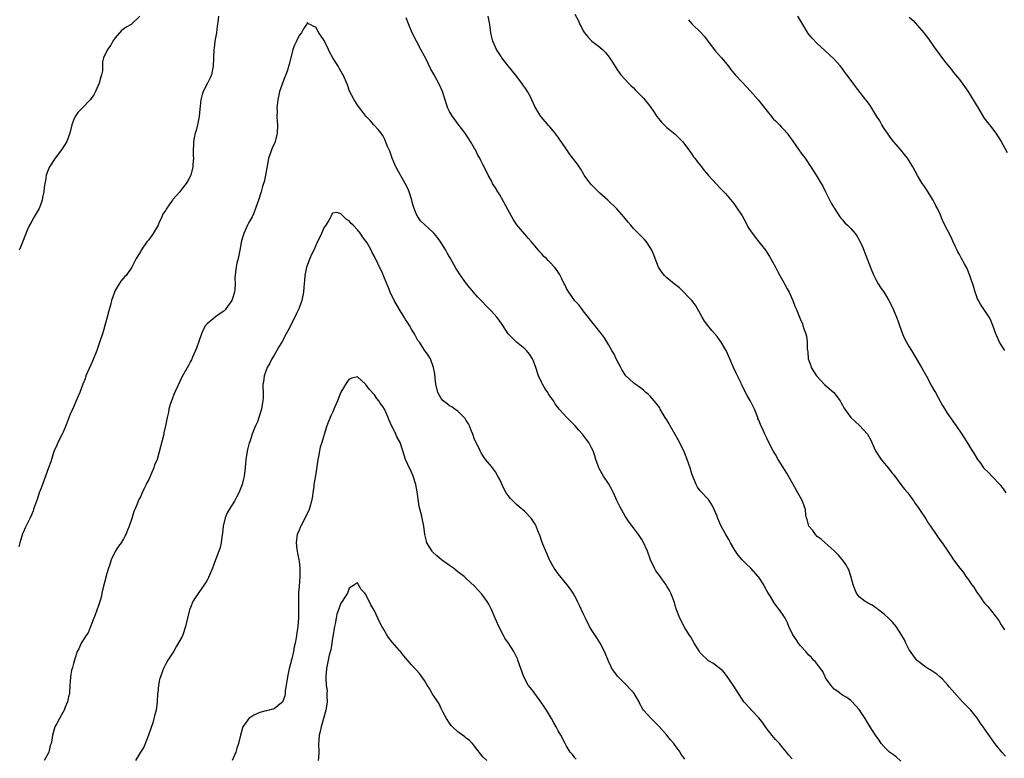
# Model space of a CAD drawing. Units: inches. Extents: x 2613000 to 2616000, y 1533000 to 1536000.
# Drawn here: x 2614248 to 2614484, y 1534607 to 1534784 of the extents above; entities that cross this region are included whole.
import ezdxf

# ---------------------------------------------------------------- set-up
doc = ezdxf.new("R2010")
doc.units = ezdxf.units.IN
doc.header["$MEASUREMENT"] = 0
doc.layers.add('LD26131533_10ft', color=133, linetype='Continuous')

msp = doc.modelspace()

# ---------------------------------------------------------------- linework, layer by layer
at = {"layer": 'LD26131533_10ft'}
for points, elevation in [([(2614295.69, 1534785), (2614295.56, 1534783.56), (2614295.4, 1534782.6), (2614295.2, 1534781), (2614294.86, 1534779), (2614294.63, 1534777.37), (2614294.56, 1534777), (2614294.49, 1534775), (2614294.46, 1534773), (2614294.05, 1534771), (2614293.73, 1534770.27), (2614293.09, 1534769), (2614292.01, 1534767), (2614291.77, 1534766.23), (2614291.46, 1534765), (2614291.27, 1534762.73), (2614291.07, 1534761), (2614290.65, 1534759), (2614290.34, 1534757.66), (2614290.13, 1534757), (2614289.91, 1534755.91), (2614289.76, 1534755), (2614289.76, 1534754.24), (2614289.66, 1534753), (2614289.63, 1534751.63), (2614289.69, 1534751), (2614289.55, 1534749.55), (2614289.56, 1534749), (2614289.07, 1534747), (2614289, 1534746.84), (2614288.37, 1534745.63), (2614287.99, 1534745), (2614287, 1534743.77), (2614286.42, 1534743), (2614284.81, 1534741.18), (2614284.71, 1534741), (2614284.09, 1534740.09), (2614283.16, 1534738.84), (2614283, 1534738.55), (2614282.39, 1534737.61), (2614282.17, 1534737), (2614281.46, 1534735.46), (2614281.23, 1534735), (2614281, 1534734.59), (2614280.04, 1534733), (2614279, 1534731.51), (2614278.59, 1534731), (2614277.19, 1534729), (2614277, 1534728.64), (2614276.02, 1534727), (2614275, 1534725), (2614273.57, 1534723), (2614273.29, 1534722.71), (2614272.37, 1534721.63), (2614271.95, 1534721), (2614271, 1534719.39), (2614270.82, 1534719), (2614270.75, 1534718.75), (2614270.13, 1534717), (2614269.84, 1534715.84), (2614269.45, 1534714.55), (2614269.08, 1534713), (2614268.54, 1534711), (2614268.17, 1534709.83), (2614267.92, 1534709), (2614267.41, 1534707.41), (2614266.58, 1534705), (2614265.55, 1534702.45), (2614264.75, 1534700.75), (2614263.99, 1534699), (2614263.76, 1534698.24), (2614263.23, 1534697), (2614263, 1534696.31), (2614262.49, 1534695), (2614262.1, 1534694.1), (2614261.67, 1534693), (2614261, 1534691.5), (2614260.17, 1534689.83), (2614259.28, 1534687.27), (2614258.52, 1534685.48), (2614258.33, 1534685), (2614257.28, 1534683), (2614257, 1534682.4), (2614256.41, 1534681), (2614256.07, 1534680.07), (2614255.74, 1534679), (2614255.58, 1534678.42), (2614255, 1534676.95), (2614254.3, 1534675), (2614253.56, 1534673), (2614253, 1534671.56), (2614252.81, 1534671), (2614252.39, 1534669.61), (2614252.15, 1534669), (2614251.69, 1534667.69), (2614251.47, 1534667), (2614251.34, 1534666.66), (2614251, 1534665.92), (2614250.61, 1534665), (2614250.25, 1534664.25), (2614249.4, 1534662.6), (2614249, 1534661.67), (2614248.81, 1534661.19), (2614248.16, 1534659), (2614247.94, 1534658.06)], 8120), ([(2614276.87, 1534785), (2614275, 1534783.15), (2614274.77, 1534783), (2614273.62, 1534782.38), (2614273, 1534781.91), (2614272.46, 1534781.54), (2614272.02, 1534781), (2614271, 1534779.82), (2614270.45, 1534779), (2614269.95, 1534778.05), (2614269.11, 1534777), (2614268.2, 1534775), (2614267.96, 1534774.04), (2614267.96, 1534773), (2614267.91, 1534771.9), (2614267.72, 1534771), (2614267.53, 1534770.47), (2614267.15, 1534769), (2614266.28, 1534767), (2614265.83, 1534766.17), (2614265, 1534765), (2614263.05, 1534763), (2614262.08, 1534761.92), (2614261.38, 1534761), (2614261, 1534760.09), (2614260.6, 1534759), (2614260.09, 1534757), (2614259.38, 1534755), (2614259.25, 1534754.75), (2614258.49, 1534753.51), (2614258.14, 1534753), (2614256.58, 1534751), (2614255.25, 1534749), (2614255, 1534748.37), (2614254.5, 1534747), (2614254.29, 1534745.71), (2614254.16, 1534745), (2614254.01, 1534744.01), (2614253.89, 1534743), (2614253.59, 1534741.59), (2614253.49, 1534741), (2614253, 1534739.6), (2614252.77, 1534739), (2614251.63, 1534737), (2614251, 1534735.99), (2614250.5, 1534735), (2614250.02, 1534733.98), (2614248.28, 1534729.72), (2614247.98, 1534729)], 8130), ([(2614459, 1534606.84), (2614457.85, 1534607.85), (2614457, 1534608.45), (2614456.31, 1534609), (2614455, 1534610.22), (2614454.31, 1534611), (2614453.8, 1534611.8), (2614452.91, 1534613), (2614451.68, 1534615), (2614451.39, 1534615.39), (2614451, 1534616.06), (2614450.42, 1534617), (2614449.35, 1534618.65), (2614449, 1534619.16), (2614447.34, 1534621), (2614447, 1534621.32), (2614446.04, 1534622.04), (2614445, 1534622.58), (2614443.66, 1534623.66), (2614443, 1534624.07), (2614442.21, 1534625), (2614441, 1534626.76), (2614440.85, 1534627), (2614440.29, 1534628.29), (2614439.73, 1534629), (2614438.57, 1534630.57), (2614438.12, 1534631), (2614437.63, 1534631.63), (2614437, 1534632.18), (2614436.61, 1534632.61), (2614436.22, 1534633), (2614435, 1534634.39), (2614434.49, 1534635), (2614433.91, 1534635.91), (2614433.12, 1534637), (2614432.21, 1534639), (2614431.9, 1534639.9), (2614431.33, 1534641), (2614431, 1534641.53), (2614429.96, 1534643), (2614429.52, 1534643.52), (2614428.68, 1534644.68), (2614427.83, 1534646.17), (2614427.19, 1534647.19), (2614426.46, 1534648.46), (2614426.18, 1534649), (2614425, 1534650.82), (2614424.87, 1534651), (2614423.06, 1534653), (2614422, 1534654), (2614420.99, 1534655), (2614420.1, 1534656.1), (2614419.41, 1534657), (2614419, 1534657.64), (2614418.22, 1534659), (2614417.83, 1534659.83), (2614417.1, 1534661), (2614416.02, 1534663), (2614415.13, 1534665), (2614415, 1534665.37), (2614414.32, 1534667), (2614413.9, 1534667.9), (2614413.16, 1534669.16), (2614413, 1534669.36), (2614411, 1534671.46), (2614410.37, 1534672.37), (2614410.03, 1534673), (2614409.14, 1534675.14), (2614409, 1534675.56), (2614408.59, 1534677), (2614407.89, 1534679), (2614407.03, 1534681), (2614405.7, 1534683.7), (2614405, 1534684.96), (2614403.79, 1534687), (2614403.52, 1534687.52), (2614403, 1534688.42), (2614402.62, 1534689), (2614401.42, 1534691), (2614401.28, 1534691.28), (2614401, 1534691.7), (2614400.44, 1534692.44), (2614399, 1534694.09), (2614398.56, 1534694.56), (2614398, 1534695), (2614397.49, 1534695.49), (2614397, 1534695.83), (2614396.38, 1534696.38), (2614395.39, 1534697), (2614395, 1534697.28), (2614393.16, 1534699), (2614393, 1534699.19), (2614392.33, 1534700.33), (2614391.95, 1534701), (2614391, 1534702.76), (2614390.28, 1534704.28), (2614389.84, 1534705), (2614389, 1534706.48), (2614388.05, 1534708.05), (2614387.36, 1534709), (2614387, 1534709.53), (2614385.78, 1534711), (2614385.45, 1534711.45), (2614385, 1534711.98), (2614384.56, 1534712.56), (2614383, 1534714.49), (2614382.64, 1534715), (2614381.94, 1534715.94), (2614381, 1534716.92), (2614379.54, 1534719), (2614379, 1534719.88), (2614378.63, 1534720.63), (2614378.41, 1534721), (2614377.83, 1534722.17), (2614377.45, 1534723), (2614377.3, 1534723.3), (2614376.49, 1534724.49), (2614376.08, 1534725), (2614375, 1534726.17), (2614374.56, 1534726.56), (2614374.16, 1534727), (2614373.55, 1534727.55), (2614373, 1534728.23), (2614372.61, 1534728.61), (2614372.3, 1534729), (2614371, 1534730.51), (2614370.63, 1534731), (2614369.85, 1534731.85), (2614369, 1534732.84), (2614367.12, 1534735.12), (2614366.29, 1534736.29), (2614365.87, 1534737), (2614363, 1534742.27), (2614362.52, 1534743), (2614361.96, 1534743.96), (2614361.31, 1534745), (2614361, 1534745.63), (2614360.21, 1534747), (2614359.27, 1534749), (2614359, 1534749.55), (2614358.5, 1534750.5), (2614358.27, 1534751), (2614357.79, 1534751.79), (2614357.19, 1534753), (2614357, 1534753.34), (2614356.02, 1534755), (2614354.74, 1534757), (2614353, 1534759.24), (2614352.25, 1534760.25), (2614351.68, 1534761), (2614351, 1534762.2), (2614350.59, 1534763), (2614350.19, 1534764.19), (2614349.94, 1534765), (2614349.7, 1534765.7), (2614349.3, 1534767), (2614348.61, 1534768.61), (2614347.3, 1534771), (2614346.47, 1534772.47), (2614345.45, 1534774.55), (2614345, 1534775.42), (2614344.15, 1534777), (2614343.06, 1534779), (2614342.08, 1534781), (2614341.19, 1534783.19), (2614340.6, 1534784.6)], 8120), ([(2614484.01, 1534608.01), (2614483.13, 1534609), (2614481.52, 1534611), (2614478.73, 1534615), (2614477.98, 1534615.98), (2614477.32, 1534617), (2614477, 1534617.43), (2614475.71, 1534619), (2614475, 1534619.76), (2614474.37, 1534620.37), (2614473.78, 1534621), (2614473, 1534621.8), (2614470.59, 1534624.59), (2614470.27, 1534625), (2614469, 1534626.41), (2614468.3, 1534627), (2614467.62, 1534627.62), (2614466.44, 1534628.44), (2614465.49, 1534629), (2614465, 1534629.33), (2614463, 1534630.84), (2614462.84, 1534631), (2614462.04, 1534632.04), (2614461.27, 1534633), (2614461, 1534633.44), (2614460.21, 1534635), (2614459.85, 1534635.85), (2614459, 1534637.27), (2614457.87, 1534639), (2614457.51, 1534639.51), (2614457, 1534640.02), (2614456.55, 1534640.55), (2614456.05, 1534641), (2614455, 1534641.93), (2614453.65, 1534643), (2614453.3, 1534643.3), (2614453, 1534643.5), (2614452.13, 1534644.13), (2614451, 1534644.66), (2614450.8, 1534644.8), (2614450.43, 1534645), (2614449, 1534646.11), (2614448.38, 1534647), (2614447.96, 1534647.96), (2614447.59, 1534649), (2614447.06, 1534651.06), (2614446.55, 1534652.55), (2614445.87, 1534653.87), (2614445, 1534655), (2614444.09, 1534656.09), (2614443, 1534657.14), (2614440.85, 1534659), (2614439.92, 1534659.92), (2614439, 1534660.57), (2614438.56, 1534661), (2614437.95, 1534661.95), (2614436.97, 1534663), (2614436.58, 1534664.58), (2614436.39, 1534665), (2614436.24, 1534665.76), (2614436.14, 1534667), (2614435.88, 1534667.88), (2614435.5, 1534669), (2614435, 1534669.87), (2614434.38, 1534671), (2614433.84, 1534671.84), (2614432.15, 1534675), (2614431.72, 1534675.72), (2614429.62, 1534679), (2614429, 1534680.12), (2614428.48, 1534681), (2614427.43, 1534683), (2614427, 1534683.93), (2614426.44, 1534685), (2614426.02, 1534685.98), (2614425.37, 1534687.37), (2614425, 1534688.34), (2614424.8, 1534688.8), (2614424.75, 1534689), (2614424.6, 1534689.4), (2614423.95, 1534691), (2614423, 1534692.91), (2614422.23, 1534694.23), (2614421.85, 1534695), (2614421.55, 1534695.55), (2614420.9, 1534696.9), (2614420.75, 1534697.25), (2614419.92, 1534699), (2614419.61, 1534699.61), (2614418.98, 1534700.98), (2614418.09, 1534703), (2614417.17, 1534705), (2614417, 1534705.31), (2614416.01, 1534707), (2614415.6, 1534707.6), (2614415, 1534708.42), (2614413.78, 1534709.78), (2614412.79, 1534711), (2614412.04, 1534712.04), (2614411.48, 1534713), (2614411, 1534713.9), (2614410.37, 1534715), (2614409.84, 1534715.84), (2614408.99, 1534717), (2614406.06, 1534720.06), (2614404.75, 1534721), (2614403, 1534722.44), (2614402.42, 1534723), (2614401.78, 1534723.78), (2614400.99, 1534724.99), (2614400.18, 1534727), (2614399.88, 1534727.88), (2614399.37, 1534729), (2614399, 1534729.69), (2614398.1, 1534731), (2614397.62, 1534731.62), (2614397, 1534732.18), (2614396.6, 1534732.6), (2614396.18, 1534733), (2614395, 1534734.19), (2614394.34, 1534735), (2614393.76, 1534735.76), (2614393, 1534736.62), (2614392.7, 1534737), (2614391, 1534738.91), (2614388.86, 1534741), (2614387, 1534742.67), (2614386.67, 1534743), (2614385.81, 1534743.81), (2614384.8, 1534744.8), (2614383.25, 1534747), (2614383.16, 1534747.16), (2614382.38, 1534748.38), (2614381.58, 1534749.58), (2614381, 1534750.4), (2614380.52, 1534751), (2614379.83, 1534751.83), (2614379.1, 1534753), (2614377.74, 1534755), (2614377.42, 1534755.42), (2614377, 1534756.05), (2614376.56, 1534756.56), (2614376.27, 1534757), (2614375, 1534758.56), (2614374.78, 1534758.78), (2614373, 1534760.82), (2614372.86, 1534761), (2614371.61, 1534763), (2614371.39, 1534763.39), (2614370.72, 1534765), (2614370.43, 1534765.57), (2614369.67, 1534767), (2614369.38, 1534767.38), (2614369, 1534767.97), (2614368.56, 1534768.56), (2614368.33, 1534769), (2614366.8, 1534771), (2614365, 1534773.1), (2614363.54, 1534775), (2614363.35, 1534775.35), (2614362.23, 1534777), (2614361.32, 1534779), (2614361.28, 1534779.28), (2614360.87, 1534781), (2614360.61, 1534783), (2614360.23, 1534785)], 8130), ([(2614381, 1534785.45), (2614381.86, 1534783.86), (2614382.19, 1534783), (2614382.51, 1534782.51), (2614383, 1534781.47), (2614383.28, 1534781), (2614384.09, 1534780.09), (2614385.04, 1534779.04), (2614387, 1534777.56), (2614387.6, 1534777), (2614388.3, 1534776.3), (2614389.18, 1534775.18), (2614389.97, 1534773.97), (2614391, 1534772.33), (2614391.55, 1534771.55), (2614391.99, 1534771), (2614393, 1534769.82), (2614393.81, 1534769), (2614394.39, 1534768.39), (2614395, 1534767.84), (2614395.4, 1534767.4), (2614395.84, 1534767), (2614397, 1534765.82), (2614397.38, 1534765.38), (2614397.75, 1534765), (2614399, 1534763.4), (2614399.9, 1534762.1), (2614400.63, 1534761), (2614401, 1534760.5), (2614401.68, 1534759.68), (2614402.36, 1534759), (2614403, 1534758.4), (2614405, 1534756.76), (2614405.88, 1534755.88), (2614406.73, 1534755), (2614407, 1534754.68), (2614408.24, 1534753), (2614408.55, 1534752.55), (2614409, 1534751.98), (2614409.39, 1534751.39), (2614409.71, 1534751), (2614410.27, 1534750.27), (2614411, 1534749.4), (2614412.04, 1534748.04), (2614413, 1534746.88), (2614414.84, 1534744.84), (2614415.8, 1534743.8), (2614416.6, 1534743), (2614417, 1534742.55), (2614418.65, 1534740.65), (2614419, 1534740.21), (2614419.51, 1534739.51), (2614421, 1534737.21), (2614421.79, 1534735.79), (2614422.49, 1534734.49), (2614423, 1534733.67), (2614424.11, 1534732.11), (2614425.05, 1534731), (2614426.6, 1534729), (2614427, 1534728.41), (2614427.55, 1534727.55), (2614428.98, 1534725), (2614429.67, 1534723.67), (2614430.07, 1534723), (2614431, 1534721.31), (2614431.19, 1534721), (2614431.79, 1534719.79), (2614432.24, 1534719), (2614433.17, 1534717), (2614433.65, 1534715.65), (2614433.94, 1534715), (2614434.59, 1534713.41), (2614434.74, 1534713), (2614435, 1534712.48), (2614435.44, 1534711.44), (2614435.58, 1534711), (2614435.8, 1534710.2), (2614436.26, 1534709), (2614436.45, 1534708.45), (2614436.57, 1534707), (2614436.55, 1534705.45), (2614436.63, 1534705), (2614436.7, 1534704.7), (2614436.84, 1534703), (2614437.43, 1534701.43), (2614437.56, 1534701), (2614438.08, 1534700.08), (2614438.84, 1534699), (2614439, 1534698.8), (2614440.64, 1534697), (2614440.79, 1534696.79), (2614442.94, 1534695), (2614444.51, 1534693), (2614444.65, 1534692.65), (2614445, 1534691.92), (2614445.34, 1534691.34), (2614447, 1534689), (2614448.08, 1534688.08), (2614449.11, 1534687.11), (2614451, 1534685), (2614451.74, 1534683.74), (2614452.02, 1534683), (2614452.96, 1534681), (2614454.26, 1534679), (2614454.57, 1534678.57), (2614455.93, 1534677), (2614457, 1534675.62), (2614457.29, 1534675.29), (2614459, 1534673.02), (2614459.89, 1534671.89), (2614460.63, 1534671), (2614461.62, 1534669.62), (2614462.09, 1534669), (2614462.45, 1534668.45), (2614463, 1534667.72), (2614463.46, 1534667), (2614465, 1534664.79), (2614465.65, 1534663.65), (2614466.11, 1534663), (2614467.46, 1534661), (2614468.05, 1534660.05), (2614468.87, 1534659), (2614470.25, 1534657), (2614471, 1534655.86), (2614471.62, 1534655), (2614473.08, 1534653), (2614473.95, 1534651.95), (2614474.54, 1534651), (2614475, 1534650.4), (2614475.99, 1534649), (2614476.43, 1534648.43), (2614477, 1534647.48), (2614477.21, 1534647.21), (2614477.32, 1534647), (2614478.03, 1534646.03), (2614478.72, 1534645), (2614479, 1534644.64), (2614479.81, 1534643.81), (2614482.42, 1534640.42), (2614483, 1534639.43), (2614483.19, 1534639.19), (2614483.77, 1534638.23)], 8140), ([(2614483.88, 1534705), (2614483, 1534706.35), (2614482.63, 1534707), (2614482.14, 1534708.14), (2614481.73, 1534709), (2614481.04, 1534711), (2614480.45, 1534712.45), (2614480.14, 1534713), (2614479, 1534714.68), (2614478.08, 1534716.08), (2614477.55, 1534717), (2614477.37, 1534717.37), (2614477, 1534718.31), (2614476.78, 1534719), (2614476.4, 1534720.4), (2614475.51, 1534723), (2614474.77, 1534724.77), (2614474.24, 1534725.76), (2614473.55, 1534727), (2614473.35, 1534727.35), (2614473, 1534728.03), (2614472.64, 1534728.64), (2614472.46, 1534729), (2614471.98, 1534730.02), (2614471.5, 1534731), (2614471, 1534732.11), (2614469.35, 1534735.35), (2614469, 1534736.17), (2614468.73, 1534736.73), (2614468.37, 1534737.63), (2614467.74, 1534739), (2614467.47, 1534739.47), (2614467, 1534740.53), (2614466.74, 1534741), (2614465, 1534743.76), (2614464.46, 1534744.46), (2614464.1, 1534745), (2614463, 1534746.85), (2614461.84, 1534749), (2614461, 1534750.39), (2614460.58, 1534751), (2614459.88, 1534751.88), (2614459.03, 1534753), (2614457.26, 1534755), (2614457.13, 1534755.13), (2614456.28, 1534756.28), (2614455.84, 1534757), (2614455, 1534758.16), (2614454.47, 1534759), (2614453.93, 1534759.93), (2614453.23, 1534761), (2614453, 1534761.41), (2614452.03, 1534763), (2614451.65, 1534763.65), (2614450.81, 1534764.81), (2614450.64, 1534765), (2614448.17, 1534768.17), (2614447.58, 1534769), (2614446.1, 1534771), (2614445.61, 1534771.61), (2614445, 1534772.43), (2614444.52, 1534773), (2614443, 1534774.68), (2614440.82, 1534776.82), (2614439, 1534778.49), (2614437.74, 1534779.74), (2614436.82, 1534780.82), (2614435.53, 1534783), (2614434.38, 1534785)], 8160), ([(2614461, 1534784.79), (2614461.97, 1534783.97), (2614463, 1534782.78), (2614464.48, 1534781), (2614465.6, 1534779.6), (2614467, 1534777.6), (2614468.09, 1534776.09), (2614469, 1534774.86), (2614469.8, 1534773.8), (2614471, 1534772.31), (2614471.56, 1534771.56), (2614472.05, 1534771), (2614473, 1534769.84), (2614474.19, 1534768.19), (2614475, 1534767.03), (2614476.56, 1534764.56), (2614477, 1534763.82), (2614477.32, 1534763.32), (2614478.81, 1534760.81), (2614479.66, 1534759.66), (2614480.18, 1534759), (2614481.74, 1534757), (2614483, 1534755.05), (2614484.42, 1534752.42)], 8170), ([(2614433, 1534607.36), (2614432.22, 1534608.22), (2614431.61, 1534609), (2614430.41, 1534610.41), (2614429.95, 1534611), (2614429, 1534611.98), (2614428.54, 1534612.54), (2614427, 1534614.46), (2614426.62, 1534615), (2614425.98, 1534615.98), (2614425, 1534617.2), (2614423.26, 1534619), (2614423, 1534619.33), (2614421.43, 1534621), (2614421.24, 1534621.24), (2614421, 1534621.62), (2614420.17, 1534623), (2614419, 1534624.77), (2614418.87, 1534625), (2614417.3, 1534627.3), (2614417, 1534627.61), (2614416.38, 1534628.38), (2614415.67, 1534629), (2614415, 1534629.45), (2614414.14, 1534630.14), (2614413, 1534630.82), (2614411, 1534632.74), (2614410.78, 1534633), (2614409.51, 1534635), (2614409.37, 1534635.37), (2614408.62, 1534636.62), (2614408.33, 1534637), (2614407.31, 1534638.69), (2614407, 1534639.27), (2614406.43, 1534640.43), (2614406.1, 1534641), (2614405.24, 1534643.24), (2614405, 1534644.01), (2614404.79, 1534644.79), (2614403.95, 1534647), (2614403.6, 1534647.6), (2614403, 1534648.7), (2614402.82, 1534649), (2614402.39, 1534649.61), (2614401.21, 1534651.21), (2614401, 1534651.53), (2614400.36, 1534652.36), (2614400.03, 1534653), (2614399.11, 1534655), (2614398.33, 1534657), (2614397.3, 1534659.3), (2614397, 1534659.83), (2614396.55, 1534660.55), (2614396.25, 1534661), (2614395, 1534662.65), (2614394.01, 1534664.01), (2614393, 1534665.44), (2614391.71, 1534667.71), (2614391, 1534669.15), (2614390.2, 1534671), (2614389.81, 1534671.81), (2614389, 1534673.24), (2614387.82, 1534675), (2614387.54, 1534675.54), (2614386.81, 1534676.81), (2614386.71, 1534677), (2614386.54, 1534677.46), (2614386, 1534679), (2614385.8, 1534679.8), (2614385.35, 1534681), (2614385, 1534681.74), (2614384.3, 1534683), (2614383.74, 1534683.74), (2614382.84, 1534685), (2614381.96, 1534685.96), (2614381.07, 1534687), (2614380.02, 1534688.02), (2614379.07, 1534689), (2614377.25, 1534691), (2614376.31, 1534692.31), (2614375.85, 1534693), (2614375, 1534694.22), (2614374.69, 1534694.69), (2614374.51, 1534695), (2614373.9, 1534695.9), (2614373.24, 1534697), (2614373, 1534697.46), (2614372.3, 1534699), (2614371.62, 1534701), (2614371, 1534702.69), (2614370.86, 1534703), (2614370.14, 1534704.14), (2614369.42, 1534705), (2614369, 1534705.43), (2614367, 1534707), (2614365.01, 1534709), (2614363.74, 1534711), (2614363.46, 1534711.46), (2614363, 1534712.08), (2614362.63, 1534712.63), (2614362.32, 1534713), (2614361, 1534714.42), (2614360.48, 1534715), (2614359.74, 1534715.74), (2614358.77, 1534716.77), (2614358.57, 1534717), (2614357.8, 1534717.8), (2614356.7, 1534719), (2614355.92, 1534719.92), (2614355.08, 1534721), (2614353.37, 1534723.37), (2614353, 1534723.98), (2614352.59, 1534724.59), (2614351.65, 1534726.35), (2614351.15, 1534727.16), (2614351, 1534727.45), (2614350.43, 1534728.43), (2614350.13, 1534729), (2614349.7, 1534729.7), (2614348.87, 1534731), (2614348.09, 1534732.09), (2614347.32, 1534733), (2614347, 1534733.35), (2614345.12, 1534735.12), (2614344.08, 1534736.08), (2614343.37, 1534737), (2614343, 1534737.7), (2614342.51, 1534739), (2614342.16, 1534740.16), (2614341.99, 1534741), (2614341.35, 1534743), (2614341.25, 1534743.25), (2614341, 1534743.79), (2614340.39, 1534745), (2614338.44, 1534748.44), (2614338.17, 1534749), (2614337.28, 1534751), (2614336.68, 1534752.68), (2614336.15, 1534753.85), (2614335.52, 1534755.52), (2614335, 1534756.47), (2614334.8, 1534756.8), (2614334.61, 1534757), (2614333.93, 1534757.93), (2614332.9, 1534759), (2614332.01, 1534760.01), (2614331, 1534761.05), (2614329.53, 1534763), (2614329.32, 1534763.32), (2614329, 1534763.73), (2614328.52, 1534764.52), (2614328.18, 1534765), (2614327.07, 1534767.07), (2614326.54, 1534768.54), (2614325.52, 1534771), (2614325.31, 1534771.31), (2614325, 1534771.88), (2614324.57, 1534772.57), (2614324.34, 1534773), (2614323.05, 1534775.05), (2614322.33, 1534776.33), (2614322.05, 1534777), (2614321, 1534779.21), (2614320.24, 1534780.24), (2614319.75, 1534781), (2614319, 1534782.39), (2614318.51, 1534782.51), (2614317.61, 1534783), (2614317.2, 1534783.2), (2614317, 1534783.47), (2614316.77, 1534783), (2614316.03, 1534781.97), (2614315.53, 1534781), (2614315, 1534780.36), (2614314.35, 1534779), (2614313.93, 1534778.07), (2614313.53, 1534777), (2614312.58, 1534773.42), (2614312.48, 1534773), (2614312.29, 1534772.29), (2614311.83, 1534771), (2614311.54, 1534770.46), (2614310.33, 1534767), (2614309.88, 1534765), (2614309.71, 1534763.71), (2614309.69, 1534763), (2614309.74, 1534762.26), (2614309.7, 1534761), (2614309.75, 1534759.75), (2614309.8, 1534759), (2614309.71, 1534757), (2614309.31, 1534755.31), (2614309.26, 1534755), (2614309.2, 1534754.8), (2614308.57, 1534753.43), (2614308.38, 1534753), (2614308.07, 1534752.07), (2614307.67, 1534751), (2614307.55, 1534750.45), (2614306.97, 1534747), (2614306.62, 1534745.38), (2614306.48, 1534745), (2614306.23, 1534744.23), (2614305.9, 1534743), (2614305.26, 1534741), (2614305, 1534740.35), (2614304.58, 1534739), (2614304.15, 1534737.85), (2614303.75, 1534737), (2614303, 1534735.63), (2614302.68, 1534735), (2614301.75, 1534733), (2614301.24, 1534731.24), (2614301.12, 1534730.88), (2614300.81, 1534729), (2614300.4, 1534727), (2614300.1, 1534725.9), (2614299.91, 1534725), (2614299.81, 1534723.81), (2614299.66, 1534723), (2614299.62, 1534722.38), (2614299.68, 1534721), (2614299.62, 1534719.62), (2614299.55, 1534719), (2614299, 1534717.25), (2614298.9, 1534717), (2614297.49, 1534715), (2614297.28, 1534714.72), (2614297, 1534714.44), (2614296.13, 1534713.87), (2614295, 1534713.06), (2614294.89, 1534713), (2614293, 1534711.45), (2614292.59, 1534711), (2614292.01, 1534709.99), (2614291.6, 1534709), (2614291, 1534707.22), (2614290.4, 1534705.6), (2614289.45, 1534703.45), (2614289.21, 1534702.79), (2614289, 1534702.42), (2614288.54, 1534701.46), (2614287, 1534698.8), (2614285.38, 1534695.38), (2614285, 1534694.49), (2614284.63, 1534693.37), (2614284.46, 1534693), (2614284.15, 1534692.15), (2614283.84, 1534691), (2614283.72, 1534690.28), (2614283.39, 1534689), (2614283.03, 1534687.03), (2614282.64, 1534685.35), (2614282.59, 1534685), (2614281, 1534678.93), (2614280.38, 1534677.62), (2614280.21, 1534677), (2614279.68, 1534675.68), (2614279.24, 1534674.76), (2614279, 1534674.18), (2614278.58, 1534673.42), (2614278.41, 1534673), (2614277.87, 1534671.87), (2614277.43, 1534671), (2614277, 1534670.05), (2614276.62, 1534669.38), (2614276.45, 1534669), (2614276.12, 1534668.12), (2614275.65, 1534667), (2614275.48, 1534666.52), (2614275, 1534664.89), (2614274.36, 1534663), (2614273.93, 1534662.07), (2614273.54, 1534661), (2614273, 1534659.96), (2614272.4, 1534659), (2614271.8, 1534658.2), (2614271, 1534656.94), (2614270.05, 1534655), (2614269.6, 1534653.6), (2614269.37, 1534653), (2614269, 1534651.72), (2614268.45, 1534649.55), (2614268.05, 1534648.05), (2614267.82, 1534647), (2614267.7, 1534646.3), (2614267.31, 1534645), (2614267, 1534644.04), (2614266.21, 1534641.79), (2614265.88, 1534641), (2614265.16, 1534639.16), (2614265.09, 1534638.91), (2614265, 1534638.75), (2614264.51, 1534637.49), (2614264.15, 1534637), (2614263, 1534635.3), (2614262.83, 1534635), (2614262.3, 1534633.7), (2614261.92, 1534633), (2614261.3, 1534631.3), (2614261, 1534630.18), (2614260.78, 1534629.22), (2614260.68, 1534629), (2614260.55, 1534628.55), (2614260.28, 1534627), (2614260.23, 1534625.77), (2614260.15, 1534625), (2614260.05, 1534623), (2614259.82, 1534622.18), (2614259.58, 1534621), (2614259, 1534619.7), (2614258.73, 1534619), (2614258.14, 1534617.86), (2614257.63, 1534617), (2614257, 1534615.79), (2614256.55, 1534615), (2614255.95, 1534613), (2614255.83, 1534611.83), (2614255.66, 1534611), (2614255.45, 1534610.55), (2614255.09, 1534609), (2614255, 1534608.82), (2614254.01, 1534607)], 8110), ([(2614408.16, 1534784.16), (2614409, 1534783.18), (2614409.17, 1534783), (2614411, 1534781.26), (2614412.06, 1534780.06), (2614412.83, 1534779), (2614414.63, 1534776.63), (2614416.11, 1534775), (2614417.77, 1534773), (2614418.28, 1534772.28), (2614419.34, 1534771), (2614421, 1534769.19), (2614422.06, 1534768.06), (2614423.05, 1534767.05), (2614424.84, 1534765), (2614425.78, 1534763.78), (2614426.43, 1534763), (2614427, 1534762.26), (2614428.05, 1534761), (2614428.46, 1534760.46), (2614429, 1534759.96), (2614429.46, 1534759.46), (2614429.97, 1534759), (2614430.45, 1534758.45), (2614431, 1534757.88), (2614431.76, 1534757), (2614432.27, 1534756.27), (2614433, 1534755.3), (2614434.78, 1534752.78), (2614435, 1534752.5), (2614435.6, 1534751.6), (2614436.06, 1534751), (2614437.25, 1534749.25), (2614437.43, 1534749), (2614438.73, 1534747), (2614439.92, 1534745), (2614440.3, 1534744.3), (2614441, 1534742.95), (2614442.29, 1534740.29), (2614443, 1534739.18), (2614443.1, 1534739), (2614444.4, 1534737), (2614444.65, 1534736.65), (2614445, 1534736.28), (2614445.59, 1534735.59), (2614446.22, 1534735), (2614447, 1534734.19), (2614448.06, 1534733), (2614448.43, 1534732.43), (2614449.17, 1534731.17), (2614449.81, 1534729.81), (2614450.14, 1534729), (2614450.41, 1534728.41), (2614452.09, 1534724.09), (2614452.54, 1534723), (2614453, 1534722.04), (2614453.58, 1534721), (2614454.11, 1534720.11), (2614455, 1534718.87), (2614456.12, 1534717), (2614457, 1534715.3), (2614457.23, 1534714.77), (2614458.24, 1534712.24), (2614458.65, 1534711), (2614459.37, 1534709), (2614459.89, 1534707.89), (2614460.36, 1534707), (2614461, 1534705.87), (2614461.58, 1534705), (2614463.93, 1534701), (2614465.11, 1534698.89), (2614466.43, 1534696.43), (2614467, 1534695.48), (2614467.25, 1534695), (2614468.57, 1534692.57), (2614469, 1534691.9), (2614469.49, 1534691), (2614470.05, 1534690.05), (2614472.25, 1534687), (2614473.63, 1534685), (2614474.13, 1534684.13), (2614474.9, 1534683), (2614476.08, 1534681), (2614476.46, 1534680.46), (2614477.31, 1534679), (2614478.05, 1534678.05), (2614478.77, 1534677), (2614479, 1534676.72), (2614479.9, 1534675.9), (2614481, 1534674.77), (2614482.68, 1534673), (2614482.83, 1534672.83), (2614483, 1534672.57), (2614483.68, 1534671.68), (2614484.1, 1534671)], 8150), ([(2614407.31, 1534607.31), (2614407, 1534607.8), (2614406.44, 1534608.44), (2614406.15, 1534609), (2614405, 1534610.55), (2614404.69, 1534611), (2614403.89, 1534611.89), (2614402.97, 1534613), (2614401.12, 1534615.12), (2614400.16, 1534616.16), (2614399.27, 1534617), (2614397.45, 1534619), (2614397.25, 1534619.25), (2614396.55, 1534620.55), (2614396.35, 1534621), (2614395.2, 1534623), (2614395, 1534623.24), (2614394.13, 1534624.13), (2614393.34, 1534625), (2614391.31, 1534627), (2614391.17, 1534627.17), (2614390.33, 1534628.33), (2614389.87, 1534629), (2614389.57, 1534629.57), (2614389, 1534630.75), (2614388.08, 1534633), (2614387.03, 1534635.03), (2614386.28, 1534636.28), (2614385.78, 1534637), (2614385, 1534638.2), (2614384.52, 1534639), (2614383.52, 1534641), (2614383, 1534642.16), (2614382.07, 1534644.07), (2614381.65, 1534645), (2614381.42, 1534645.42), (2614381, 1534646.27), (2614380.58, 1534647), (2614379.92, 1534647.92), (2614379.18, 1534649), (2614377, 1534651.64), (2614376.43, 1534652.43), (2614376.05, 1534653), (2614375, 1534654.81), (2614374.91, 1534655), (2614374.35, 1534656.35), (2614374.04, 1534657), (2614373.32, 1534658.68), (2614373, 1534659.58), (2614372.66, 1534660.66), (2614372.11, 1534661.89), (2614371.72, 1534663), (2614371.49, 1534663.49), (2614371, 1534664.2), (2614370.7, 1534664.7), (2614370.44, 1534665), (2614369, 1534666.51), (2614367.68, 1534667.68), (2614367, 1534668.2), (2614365.6, 1534669.6), (2614365, 1534670.32), (2614364.54, 1534671), (2614364, 1534672), (2614363, 1534674.18), (2614362.57, 1534675), (2614361.98, 1534675.98), (2614361, 1534677.29), (2614359.61, 1534679), (2614359, 1534679.89), (2614358.57, 1534680.57), (2614358.33, 1534681), (2614357.33, 1534683), (2614357, 1534683.76), (2614356.55, 1534685), (2614356.23, 1534685.77), (2614355.76, 1534687), (2614355.53, 1534687.53), (2614355, 1534688.31), (2614354.75, 1534688.75), (2614354.51, 1534689), (2614353, 1534690.51), (2614352.25, 1534691), (2614351.55, 1534691.55), (2614351, 1534691.83), (2614350.34, 1534692.34), (2614349.46, 1534693), (2614349, 1534693.53), (2614348.21, 1534695), (2614347.72, 1534697), (2614347.56, 1534698.44), (2614347.49, 1534699.49), (2614347.19, 1534701), (2614346.4, 1534703), (2614345.88, 1534703.88), (2614345, 1534705.15), (2614343.77, 1534707), (2614343.44, 1534707.44), (2614343, 1534708.26), (2614342.73, 1534708.73), (2614342.6, 1534709), (2614341.96, 1534709.96), (2614341.45, 1534711), (2614341.26, 1534711.26), (2614341, 1534711.67), (2614340.45, 1534712.45), (2614340.16, 1534713), (2614339, 1534714.85), (2614338.19, 1534716.19), (2614337.78, 1534717), (2614336.82, 1534719), (2614336.3, 1534720.3), (2614335.99, 1534721), (2614335.3, 1534722.7), (2614335.13, 1534723.14), (2614335, 1534723.43), (2614334.49, 1534724.49), (2614333.81, 1534725.81), (2614333, 1534727.54), (2614332.48, 1534728.48), (2614332.21, 1534729), (2614331.25, 1534730.75), (2614331, 1534731.17), (2614330.18, 1534732.18), (2614329.67, 1534733), (2614329, 1534733.88), (2614327.91, 1534735), (2614327.43, 1534735.43), (2614327, 1534736.04), (2614326.36, 1534736.36), (2614325.71, 1534737), (2614325, 1534737.72), (2614324, 1534738), (2614323, 1534737.86), (2614322.67, 1534737.33), (2614322.56, 1534737), (2614321.92, 1534735.92), (2614321.35, 1534735), (2614321, 1534734.5), (2614320.32, 1534733), (2614319.26, 1534730.74), (2614319, 1534730.22), (2614318.64, 1534729.36), (2614317.97, 1534727.97), (2614317.54, 1534727), (2614316.77, 1534725), (2614316.38, 1534723), (2614316.25, 1534721.75), (2614316.15, 1534720.15), (2614316.02, 1534719), (2614315.65, 1534717), (2614314.95, 1534715), (2614314.28, 1534713.72), (2614313.94, 1534713), (2614312.28, 1534709.72), (2614311.93, 1534709), (2614310.82, 1534707), (2614310.12, 1534705.88), (2614309.65, 1534705), (2614309, 1534703.94), (2614308.49, 1534703), (2614307.99, 1534702.01), (2614307.37, 1534701), (2614307, 1534700.11), (2614306.6, 1534699), (2614306.45, 1534697.55), (2614306.35, 1534697), (2614306.32, 1534696.32), (2614306.37, 1534695), (2614306.36, 1534693.64), (2614306.3, 1534693), (2614306.14, 1534692.14), (2614305.97, 1534691), (2614305.39, 1534689), (2614305, 1534687.97), (2614304.58, 1534687), (2614304.07, 1534685.93), (2614303.74, 1534685), (2614303.18, 1534683.18), (2614303.08, 1534682.92), (2614303, 1534682.59), (2614302.63, 1534681.37), (2614302.49, 1534680.49), (2614302.21, 1534679), (2614302.06, 1534677), (2614301.84, 1534675), (2614301.66, 1534674.34), (2614301.35, 1534673), (2614300.57, 1534671), (2614300.04, 1534669.96), (2614299.51, 1534669), (2614298.25, 1534667), (2614297.8, 1534666.2), (2614297.27, 1534665), (2614296.79, 1534663), (2614296.64, 1534661.36), (2614296.48, 1534660.48), (2614296.32, 1534659), (2614296.07, 1534657.93), (2614295.79, 1534657), (2614295.02, 1534655), (2614294.23, 1534653), (2614293.3, 1534650.7), (2614293, 1534650.13), (2614292.57, 1534649.43), (2614290.1, 1534645.9), (2614289.59, 1534645), (2614289, 1534643.58), (2614288.78, 1534643), (2614287.84, 1534639), (2614287.15, 1534637), (2614287, 1534636.65), (2614285.65, 1534634.35), (2614285, 1534633.15), (2614283.61, 1534631), (2614283, 1534629.91), (2614282.69, 1534629.31), (2614282.55, 1534629), (2614282.32, 1534628.32), (2614281.81, 1534627), (2614281.62, 1534626.38), (2614281.36, 1534625), (2614281.17, 1534623.17), (2614281.11, 1534622.89), (2614281.01, 1534621), (2614280.76, 1534619), (2614280.35, 1534617.65), (2614280.24, 1534617), (2614279.95, 1534615.95), (2614279, 1534613.26), (2614278.93, 1534613), (2614277.83, 1534610.17), (2614277.02, 1534609), (2614275.85, 1534607)], 8100), ([(2614381.3, 1534607.3), (2614381, 1534607.61), (2614380.42, 1534608.41), (2614379.87, 1534609), (2614379, 1534610.36), (2614378.64, 1534611), (2614377.6, 1534613), (2614377, 1534614.06), (2614376.5, 1534615), (2614375.95, 1534615.95), (2614375.43, 1534617), (2614374.21, 1534619), (2614373.71, 1534619.71), (2614372.82, 1534621), (2614371.37, 1534623), (2614371.22, 1534623.22), (2614370.36, 1534624.36), (2614369.84, 1534625), (2614368.75, 1534627), (2614368.09, 1534629), (2614367.37, 1534631), (2614367.25, 1534631.25), (2614366.35, 1534633), (2614365.07, 1534635), (2614364.25, 1534636.25), (2614363.83, 1534637), (2614362.79, 1534639), (2614362.26, 1534640.26), (2614361.92, 1534641), (2614361.07, 1534643.07), (2614360.37, 1534644.37), (2614359.97, 1534645), (2614359, 1534646.4), (2614358.73, 1534646.73), (2614357, 1534648.64), (2614355, 1534650.48), (2614354.47, 1534651), (2614353.65, 1534651.65), (2614353, 1534652.11), (2614352.52, 1534652.52), (2614351.92, 1534653), (2614351, 1534653.61), (2614349.03, 1534655), (2614347.94, 1534655.94), (2614346.9, 1534656.9), (2614346.81, 1534657), (2614345.59, 1534659), (2614345.46, 1534659.46), (2614345.09, 1534661), (2614344.84, 1534663), (2614344.53, 1534664.53), (2614344.25, 1534665.75), (2614343.72, 1534667.72), (2614343.36, 1534670.64), (2614343.24, 1534671.24), (2614342.94, 1534673), (2614342.31, 1534675), (2614341.9, 1534675.9), (2614341, 1534677.75), (2614340.46, 1534679), (2614339.83, 1534681), (2614339.14, 1534683), (2614338.41, 1534684.41), (2614338.16, 1534685), (2614337.33, 1534686.67), (2614337.1, 1534687.1), (2614336.49, 1534688.49), (2614336.31, 1534689), (2614335.39, 1534691), (2614335, 1534691.63), (2614334.42, 1534692.42), (2614334.08, 1534693), (2614333.59, 1534693.59), (2614333, 1534694.43), (2614331.78, 1534695.78), (2614331, 1534696.93), (2614330.9, 1534697), (2614329, 1534698.74), (2614327.59, 1534698.41), (2614327, 1534698.21), (2614326.48, 1534697.52), (2614325, 1534695.07), (2614324.19, 1534693), (2614323.55, 1534691.56), (2614323.25, 1534690.75), (2614323, 1534690.24), (2614322.62, 1534689.38), (2614322.43, 1534689), (2614322.06, 1534688.06), (2614321.66, 1534687), (2614321.49, 1534686.51), (2614320.43, 1534683), (2614320.07, 1534681.93), (2614319.65, 1534679.65), (2614319.49, 1534679), (2614319, 1534675.65), (2614318.58, 1534673.42), (2614318.53, 1534673), (2614318.52, 1534672.52), (2614318.25, 1534671), (2614318.19, 1534670.19), (2614317.92, 1534669), (2614317.55, 1534667.55), (2614317.38, 1534667), (2614317, 1534666.1), (2614316.63, 1534665.37), (2614316.47, 1534665), (2614315.38, 1534663), (2614315.28, 1534662.72), (2614315, 1534662.03), (2614314.52, 1534661), (2614314.44, 1534660.44), (2614314.28, 1534659), (2614314.48, 1534657.52), (2614314.52, 1534657), (2614314.59, 1534656.59), (2614314.94, 1534655), (2614315, 1534654.62), (2614315.17, 1534653), (2614315.17, 1534651), (2614315.14, 1534650.86), (2614315, 1534648.64), (2614314.87, 1534647), (2614314.84, 1534644.84), (2614314.88, 1534643), (2614314.88, 1534641), (2614314.71, 1534639), (2614314.47, 1534637.53), (2614314.32, 1534636.32), (2614314.09, 1534635), (2614313.82, 1534634.18), (2614313.66, 1534633), (2614313.27, 1534631.27), (2614313.12, 1534630.88), (2614313, 1534630.3), (2614312.67, 1534629.33), (2614312.55, 1534628.55), (2614312.19, 1534627), (2614312.07, 1534625.93), (2614311.92, 1534625), (2614311.66, 1534623.66), (2614311.64, 1534623), (2614311.6, 1534622.4), (2614311, 1534620.95), (2614310.8, 1534620.8), (2614309, 1534619.32), (2614307.16, 1534618.84), (2614307, 1534618.82), (2614305.58, 1534618.42), (2614305, 1534618.21), (2614304.15, 1534617.85), (2614302.95, 1534617), (2614301.54, 1534615), (2614300.95, 1534613.05), (2614300.5, 1534611), (2614300.09, 1534609.91), (2614299.85, 1534609), (2614299, 1534607)], 8090), ([(2614359.89, 1534607), (2614359, 1534607.88), (2614357, 1534610.36), (2614356.46, 1534611), (2614355.75, 1534611.75), (2614355, 1534612.3), (2614354.63, 1534612.63), (2614353, 1534613.8), (2614351.71, 1534615), (2614351.38, 1534615.38), (2614351, 1534615.89), (2614350.24, 1534617), (2614349.41, 1534618.59), (2614349, 1534619.41), (2614348.49, 1534620.49), (2614346.83, 1534623), (2614346.18, 1534624.18), (2614345.63, 1534625), (2614345, 1534626.11), (2614343.77, 1534627.77), (2614343, 1534628.66), (2614341.86, 1534629.86), (2614340.94, 1534631), (2614340.02, 1534632.02), (2614339.29, 1534633), (2614339, 1534633.28), (2614337.3, 1534635.3), (2614336.41, 1534636.41), (2614336.01, 1534637), (2614335, 1534638.72), (2614334.82, 1534639), (2614333.82, 1534641), (2614333, 1534642.75), (2614332.19, 1534644.19), (2614331, 1534646.69), (2614330.73, 1534647), (2614329.88, 1534647.88), (2614329.23, 1534649), (2614329.13, 1534649.13), (2614329, 1534649.43), (2614328.66, 1534649.34), (2614328.27, 1534649), (2614327, 1534648.22), (2614326.57, 1534647), (2614325.77, 1534645.77), (2614325.32, 1534645), (2614325, 1534644.58), (2614324.39, 1534643), (2614324.04, 1534641.96), (2614323.85, 1534641), (2614323.62, 1534639.62), (2614323.47, 1534639), (2614323.4, 1534638.6), (2614323.15, 1534637), (2614323, 1534636.2), (2614322.85, 1534635), (2614322.6, 1534633.4), (2614322.15, 1534632.15), (2614321.92, 1534631), (2614321.82, 1534630.18), (2614321.51, 1534629), (2614321.37, 1534627), (2614321.36, 1534626.64), (2614321.46, 1534625), (2614321.67, 1534623.67), (2614321.66, 1534623), (2614321.59, 1534622.41), (2614321.68, 1534621), (2614321.49, 1534619.49), (2614321.38, 1534619), (2614320.86, 1534617), (2614320.27, 1534615), (2614320.07, 1534613.93), (2614319.79, 1534613), (2614319.68, 1534611.68), (2614319.65, 1534611), (2614319.71, 1534609), (2614319.6, 1534607.6), (2614319.59, 1534607)], 8080)]:
    msp.add_lwpolyline(points, dxfattribs=dict(at, elevation=elevation))

doc.saveas('drawing.dxf')
